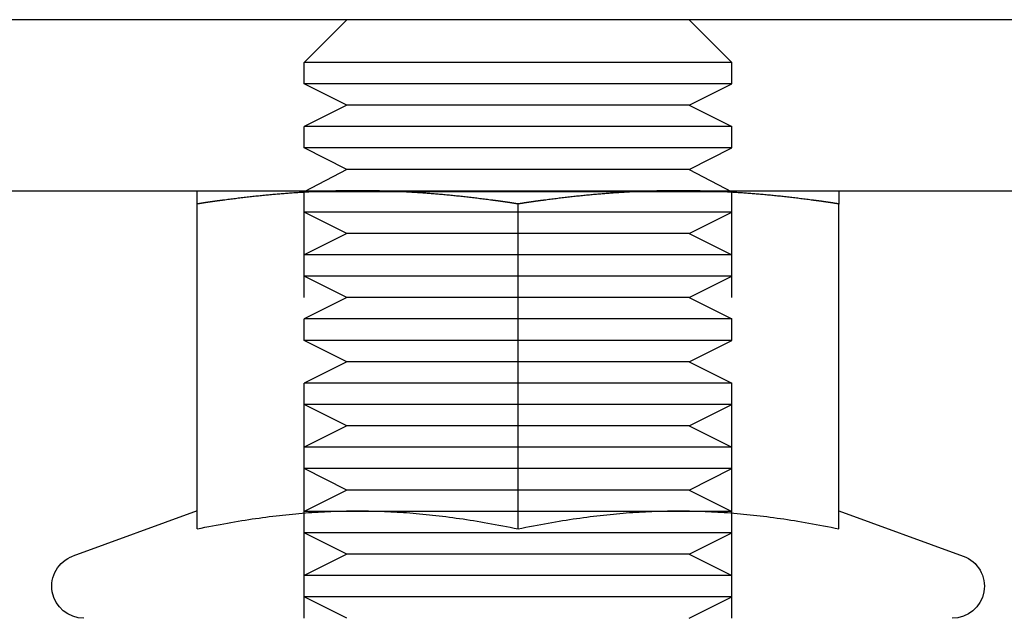
# Model space of a CAD drawing. Extents: x 0 to 735, y -435 to 256.
# Drawn here: x 541 to 564, y 14 to 28 of the extents above; entities that cross this region are included whole.
import ezdxf

# ---------------------------------------------------------------- set-up
doc = ezdxf.new("R2010")
doc.units = 0
doc.header["$LTSCALE"] = 20
doc.linetypes.add('VERDECKT', pattern=[0.375, 0.25, -0.125])
doc.layers.get('0').update_dxf_attribs({"linetype": 'CONTINUOUS'})
doc.layers.add('STEMPEL', color=3, linetype='CONTINUOUS')

# ---------------------------------------------------------------- blocks, each defined once
blk = doc.blocks.new('A$C88445DBB')
at = {"color": 3, "linetype": 'CONTINUOUS', "extrusion": (-2e-16, 1, -2e-16)}
for p, q in [((106.191, 28), (-106.191, 28)), ((-107.813, 24), (107.813, 24)), ((-55, 16.09), (-55, 23.689)), ((-47.5, 16.09), (-47.5, 23.689)), ((-40, 16.09), (-40, 23.689)), ((-55, 16.513), (-57.907, 15.455)), ((-40, 16.513), (-37.093, 15.455))]:
    blk.add_line(p, q, dxfattribs=at)
at = {"color": 1, "linetype": 'VERDECKT', "extrusion": (-2e-16, 1, -2e-16)}
for p, q in [((-51.5, 28), (-52.5, 27)), ((-43.5, 28), (-42.5, 27)), ((-47.5, 27), (-52.5, 27)), ((-52.5, 26.5), (-52.5, 27)), ((-42.5, 27), (-47.5, 27)), ((-42.5, 26.5), (-42.5, 27)), ((-47.5, 26.5), (-52.5, 26.5)), ((-51.5, 26), (-52.5, 26.5)), ((-42.5, 26.5), (-47.5, 26.5)), ((-43.5, 26), (-42.5, 26.5)), ((-51.5, 26), (-52.5, 25.5)), ((-47.5, 26), (-51.5, 26)), ((-43.5, 26), (-47.5, 26)), ((-43.5, 26), (-42.5, 25.5)), ((-47.5, 25.5), (-52.5, 25.5)), ((-52.5, 25), (-52.5, 25.5)), ((-42.5, 25.5), (-47.5, 25.5)), ((-42.5, 25), (-42.5, 25.5)), ((-47.5, 25), (-52.5, 25)), ((-51.5, 24.5), (-52.5, 25)), ((-42.5, 25), (-47.5, 25)), ((-43.5, 24.5), (-42.5, 25)), ((-51.5, 24.5), (-52.5, 23.976)), ((-47.5, 24.5), (-51.5, 24.5)), ((-43.5, 24.5), (-47.5, 24.5)), ((-43.5, 24.5), (-42.5, 23.976)), ((-52.5, 14), (-52.5, 24)), ((-47.5, 23.976), (-52.5, 23.976)), ((-52.5, 23.5), (-52.5, 23.976)), ((-42.5, 23.976), (-47.5, 23.976)), ((-42.5, 14), (-42.5, 24)), ((-42.5, 23.5), (-42.5, 23.976)), ((-47.5, 23.5), (-52.5, 23.5)), ((-51.5, 23), (-52.5, 23.5)), ((-42.5, 23.5), (-47.5, 23.5)), ((-43.5, 23), (-42.5, 23.5)), ((-51.5, 23), (-52.5, 22.5)), ((-47.5, 23), (-51.5, 23)), ((-43.5, 23), (-47.5, 23)), ((-43.5, 23), (-42.5, 22.5)), ((-47.5, 22.5), (-52.5, 22.5)), ((-52.5, 22), (-52.5, 22.5)), ((-42.5, 22.5), (-47.5, 22.5)), ((-42.5, 22), (-42.5, 22.5)), ((-47.5, 22), (-52.5, 22)), ((-51.5, 21.5), (-52.5, 22)), ((-42.5, 22), (-47.5, 22)), ((-43.5, 21.5), (-42.5, 22)), ((-51.5, 21.5), (-52.5, 21)), ((-47.5, 21.5), (-51.5, 21.5)), ((-43.5, 21.5), (-47.5, 21.5)), ((-43.5, 21.5), (-42.5, 21)), ((-47.5, 21), (-52.5, 21)), ((-52.5, 20.5), (-52.5, 21)), ((-42.5, 21), (-47.5, 21)), ((-42.5, 20.5), (-42.5, 21)), ((-47.5, 20.5), (-52.5, 20.5)), ((-51.5, 20), (-52.5, 20.5)), ((-42.5, 20.5), (-47.5, 20.5)), ((-43.5, 20), (-42.5, 20.5)), ((-51.5, 20), (-52.5, 19.5)), ((-47.5, 20), (-51.5, 20)), ((-43.5, 20), (-47.5, 20)), ((-43.5, 20), (-42.5, 19.5)), ((-47.5, 19.5), (-52.5, 19.5)), ((-52.5, 19), (-52.5, 19.5)), ((-42.5, 19.5), (-47.5, 19.5)), ((-42.5, 19), (-42.5, 19.5)), ((-47.5, 19), (-52.5, 19)), ((-51.5, 18.5), (-52.5, 19)), ((-42.5, 19), (-47.5, 19)), ((-43.5, 18.5), (-42.5, 19)), ((-51.5, 18.5), (-52.5, 18)), ((-47.5, 18.5), (-51.5, 18.5)), ((-43.5, 18.5), (-47.5, 18.5)), ((-43.5, 18.5), (-42.5, 18)), ((-47.5, 18), (-52.5, 18)), ((-52.5, 17.5), (-52.5, 18)), ((-42.5, 18), (-47.5, 18)), ((-42.5, 17.5), (-42.5, 18)), ((-47.5, 17.5), (-52.5, 17.5)), ((-51.5, 17), (-52.5, 17.5)), ((-42.5, 17.5), (-47.5, 17.5)), ((-43.5, 17), (-42.5, 17.5)), ((-51.5, 17), (-52.5, 16.5)), ((-47.5, 17), (-51.5, 17)), ((-43.5, 17), (-47.5, 17)), ((-43.5, 17), (-42.5, 16.5)), ((-47.5, 16.5), (-52.5, 16.5)), ((-52.5, 16), (-52.5, 16.5)), ((-42.5, 16.5), (-47.5, 16.5)), ((-42.5, 16), (-42.5, 16.5)), ((-47.5, 16), (-52.5, 16)), ((-51.5, 15.5), (-52.5, 16)), ((-42.5, 16), (-47.5, 16)), ((-43.5, 15.5), (-42.5, 16)), ((-51.5, 15.5), (-52.5, 15)), ((-47.5, 15.5), (-51.5, 15.5)), ((-43.5, 15.5), (-47.5, 15.5)), ((-43.5, 15.5), (-42.5, 15)), ((-47.5, 15), (-52.5, 15)), ((-52.5, 14.5), (-52.5, 15)), ((-42.5, 15), (-47.5, 15)), ((-42.5, 14.5), (-42.5, 15)), ((-47.5, 14.5), (-52.5, 14.5)), ((-51.5, 14), (-52.5, 14.5)), ((-42.5, 14.5), (-47.5, 14.5)), ((-43.5, 14), (-42.5, 14.5))]:
    blk.add_line(p, q, dxfattribs=at)
at = {"color": 3}
for points in [[(-55, 23.782, 0), (-55, 23.787, 0), (-55, 23.792, 0), (-55, 23.796, 0), (-55, 23.801, 0), (-55, 23.805, 0), (-55, 23.81, 0), (-55, 23.814, 0), (-55, 23.818, 0), (-55, 23.823, 0), (-55, 23.827, 0), (-55, 23.831, 0), (-55, 23.835, 0), (-55, 23.839, 0), (-55, 23.843, 0), (-55, 23.847, 0), (-55, 23.851, 0), (-55, 23.855, 0), (-55, 23.858, 0), (-55, 23.862, 0), (-55, 23.866, 0), (-55, 23.869, 0), (-55, 23.873, 0), (-55, 23.876, 0), (-55, 23.88, 0), (-55, 23.883, 0), (-55, 23.886, 0), (-55, 23.89, 0), (-55, 23.893, 0), (-55, 23.896, 0), (-55, 23.899, 0), (-55, 23.902, 0), (-55, 23.905, 0), (-55, 23.908, 0), (-55, 23.911, 0), (-55, 23.914, 0), (-55, 23.917, 0), (-55, 23.92, 0), (-55, 23.923, 0), (-55, 23.925, 0), (-55, 23.928, 0), (-55, 23.931, 0), (-55, 23.933, 0), (-55, 23.936, 0), (-55, 23.938, 0), (-55, 23.941, 0), (-55, 23.943, 0), (-55, 23.945, 0), (-55, 23.948, 0), (-55, 23.95, 0), (-55, 23.952, 0), (-55, 23.954, 0), (-55, 23.956, 0), (-55, 23.958, 0), (-55, 23.96, 0), (-55, 23.962, 0), (-55, 23.964, 0), (-55, 23.966, 0), (-55, 23.967, 0), (-55, 23.969, 0), (-55, 23.971, 0), (-55, 23.973, 0), (-55, 23.974, 0), (-55, 23.976, 0), (-55, 23.977, 0), (-55, 23.979, 0), (-55, 23.98, 0), (-55, 23.981, 0), (-55, 23.983, 0), (-55, 23.984, 0), (-55, 23.985, 0), (-55, 23.986, 0), (-55, 23.987, 0), (-55, 23.988, 0), (-55, 23.989, 0), (-55, 23.99, 0), (-55, 23.991, 0), (-55, 23.992, 0), (-55, 23.993, 0), (-55, 23.994, 0), (-55, 23.995, 0), (-55, 23.995, 0), (-55, 23.996, 0), (-55, 23.997, 0), (-55, 23.997, 0), (-55, 23.998, 0), (-55, 23.998, 0), (-55, 23.998, 0), (-55, 23.999, 0), (-55, 23.999, 0), (-55, 23.999, 0), (-55, 24, 0), (-55, 24, 0), (-55, 24, 0), (-55, 24, 0), (-55, 24, 0)], [(-51.25, 24, 0), (-51.282, 24, 0), (-51.314, 24, 0), (-51.345, 24, 0), (-51.377, 24, 0), (-51.409, 23.999, 0), (-51.441, 23.999, 0), (-51.472, 23.999, 0), (-51.504, 23.998, 0), (-51.536, 23.998, 0), (-51.567, 23.998, 0), (-51.599, 23.997, 0), (-51.631, 23.997, 0), (-51.663, 23.996, 0), (-51.694, 23.995, 0), (-51.726, 23.995, 0), (-51.758, 23.994, 0), (-51.789, 23.993, 0), (-51.821, 23.992, 0), (-51.852, 23.991, 0), (-51.884, 23.99, 0), (-51.916, 23.989, 0), (-51.948, 23.988, 0), (-51.979, 23.987, 0), (-52.011, 23.986, 0), (-52.043, 23.985, 0), (-52.074, 23.984, 0), (-52.106, 23.983, 0), (-52.138, 23.981, 0), (-52.17, 23.98, 0), (-52.202, 23.979, 0), (-52.233, 23.977, 0), (-52.265, 23.976, 0), (-52.297, 23.974, 0), (-52.329, 23.973, 0), (-52.361, 23.971, 0), (-52.392, 23.969, 0), (-52.424, 23.967, 0), (-52.456, 23.966, 0), (-52.488, 23.964, 0), (-52.52, 23.962, 0), (-52.552, 23.96, 0), (-52.584, 23.958, 0), (-52.616, 23.956, 0), (-52.648, 23.954, 0), (-52.681, 23.952, 0), (-52.713, 23.95, 0), (-52.745, 23.948, 0), (-52.777, 23.945, 0), (-52.809, 23.943, 0), (-52.842, 23.941, 0), (-52.874, 23.938, 0), (-52.907, 23.936, 0), (-52.939, 23.933, 0), (-52.971, 23.931, 0), (-53.004, 23.928, 0), (-53.036, 23.925, 0), (-53.069, 23.923, 0), (-53.102, 23.92, 0), (-53.134, 23.917, 0), (-53.167, 23.914, 0), (-53.2, 23.911, 0), (-53.233, 23.908, 0), (-53.266, 23.905, 0), (-53.299, 23.902, 0), (-53.332, 23.899, 0), (-53.365, 23.896, 0), (-53.398, 23.893, 0), (-53.431, 23.89, 0), (-53.464, 23.886, 0), (-53.497, 23.883, 0), (-53.531, 23.88, 0), (-53.564, 23.876, 0), (-53.598, 23.873, 0), (-53.631, 23.869, 0), (-53.665, 23.866, 0), (-53.699, 23.862, 0), (-53.732, 23.858, 0), (-53.766, 23.855, 0), (-53.8, 23.851, 0), (-53.834, 23.847, 0), (-53.868, 23.843, 0), (-53.902, 23.839, 0), (-53.936, 23.835, 0), (-53.971, 23.831, 0), (-54.005, 23.827, 0), (-54.039, 23.823, 0), (-54.074, 23.818, 0), (-54.108, 23.814, 0), (-54.143, 23.81, 0), (-54.178, 23.805, 0), (-54.213, 23.801, 0), (-54.248, 23.796, 0), (-54.283, 23.792, 0), (-54.318, 23.787, 0), (-54.353, 23.782, 0)], [(-48.147, 23.782, 0), (-48.182, 23.787, 0), (-48.217, 23.792, 0), (-48.252, 23.796, 0), (-48.287, 23.801, 0), (-48.322, 23.805, 0), (-48.357, 23.81, 0), (-48.392, 23.814, 0), (-48.426, 23.818, 0), (-48.461, 23.823, 0), (-48.495, 23.827, 0), (-48.529, 23.831, 0), (-48.564, 23.835, 0), (-48.598, 23.839, 0), (-48.632, 23.843, 0), (-48.666, 23.847, 0), (-48.7, 23.851, 0), (-48.734, 23.855, 0), (-48.768, 23.858, 0), (-48.801, 23.862, 0), (-48.835, 23.866, 0), (-48.869, 23.869, 0), (-48.902, 23.873, 0), (-48.936, 23.876, 0), (-48.969, 23.88, 0), (-49.003, 23.883, 0), (-49.036, 23.886, 0), (-49.069, 23.89, 0), (-49.102, 23.893, 0), (-49.135, 23.896, 0), (-49.168, 23.899, 0), (-49.201, 23.902, 0), (-49.234, 23.905, 0), (-49.267, 23.908, 0), (-49.3, 23.911, 0), (-49.333, 23.914, 0), (-49.366, 23.917, 0), (-49.398, 23.92, 0), (-49.431, 23.923, 0), (-49.464, 23.925, 0), (-49.496, 23.928, 0), (-49.529, 23.931, 0), (-49.561, 23.933, 0), (-49.593, 23.936, 0), (-49.626, 23.938, 0), (-49.658, 23.941, 0), (-49.691, 23.943, 0), (-49.723, 23.945, 0), (-49.755, 23.948, 0), (-49.787, 23.95, 0), (-49.819, 23.952, 0), (-49.852, 23.954, 0), (-49.884, 23.956, 0), (-49.916, 23.958, 0), (-49.948, 23.96, 0), (-49.98, 23.962, 0), (-50.012, 23.964, 0), (-50.044, 23.966, 0), (-50.076, 23.967, 0), (-50.108, 23.969, 0), (-50.139, 23.971, 0), (-50.171, 23.973, 0), (-50.203, 23.974, 0), (-50.235, 23.976, 0), (-50.267, 23.977, 0), (-50.298, 23.979, 0), (-50.33, 23.98, 0), (-50.362, 23.981, 0), (-50.394, 23.983, 0), (-50.426, 23.984, 0), (-50.457, 23.985, 0), (-50.489, 23.986, 0), (-50.521, 23.987, 0), (-50.552, 23.988, 0), (-50.584, 23.989, 0), (-50.616, 23.99, 0), (-50.648, 23.991, 0), (-50.679, 23.992, 0), (-50.711, 23.993, 0), (-50.742, 23.994, 0), (-50.774, 23.995, 0), (-50.806, 23.995, 0), (-50.837, 23.996, 0), (-50.869, 23.997, 0), (-50.901, 23.997, 0), (-50.933, 23.998, 0), (-50.964, 23.998, 0), (-50.996, 23.998, 0), (-51.028, 23.999, 0), (-51.059, 23.999, 0), (-51.091, 23.999, 0), (-51.123, 24, 0), (-51.155, 24, 0), (-51.186, 24, 0), (-51.218, 24, 0), (-51.25, 24, 0)], [(-43.75, 24, 0), (-43.782, 24, 0), (-43.814, 24, 0), (-43.845, 24, 0), (-43.877, 24, 0), (-43.909, 23.999, 0), (-43.941, 23.999, 0), (-43.972, 23.999, 0), (-44.004, 23.998, 0), (-44.036, 23.998, 0), (-44.067, 23.998, 0), (-44.099, 23.997, 0), (-44.131, 23.997, 0), (-44.163, 23.996, 0), (-44.194, 23.995, 0), (-44.226, 23.995, 0), (-44.258, 23.994, 0), (-44.289, 23.993, 0), (-44.321, 23.992, 0), (-44.352, 23.991, 0), (-44.384, 23.99, 0), (-44.416, 23.989, 0), (-44.448, 23.988, 0), (-44.479, 23.987, 0), (-44.511, 23.986, 0), (-44.543, 23.985, 0), (-44.574, 23.984, 0), (-44.606, 23.983, 0), (-44.638, 23.981, 0), (-44.67, 23.98, 0), (-44.702, 23.979, 0), (-44.733, 23.977, 0), (-44.765, 23.976, 0), (-44.797, 23.974, 0), (-44.829, 23.973, 0), (-44.861, 23.971, 0), (-44.892, 23.969, 0), (-44.924, 23.967, 0), (-44.956, 23.966, 0), (-44.988, 23.964, 0), (-45.02, 23.962, 0), (-45.052, 23.96, 0), (-45.084, 23.958, 0), (-45.116, 23.956, 0), (-45.148, 23.954, 0), (-45.181, 23.952, 0), (-45.213, 23.95, 0), (-45.245, 23.948, 0), (-45.277, 23.945, 0), (-45.309, 23.943, 0), (-45.342, 23.941, 0), (-45.374, 23.938, 0), (-45.407, 23.936, 0), (-45.439, 23.933, 0), (-45.471, 23.931, 0), (-45.504, 23.928, 0), (-45.536, 23.925, 0), (-45.569, 23.923, 0), (-45.602, 23.92, 0), (-45.634, 23.917, 0), (-45.667, 23.914, 0), (-45.7, 23.911, 0), (-45.733, 23.908, 0), (-45.766, 23.905, 0), (-45.799, 23.902, 0), (-45.832, 23.899, 0), (-45.865, 23.896, 0), (-45.898, 23.893, 0), (-45.931, 23.89, 0), (-45.964, 23.886, 0), (-45.997, 23.883, 0), (-46.031, 23.88, 0), (-46.064, 23.876, 0), (-46.098, 23.873, 0), (-46.131, 23.869, 0), (-46.165, 23.866, 0), (-46.199, 23.862, 0), (-46.232, 23.858, 0), (-46.266, 23.855, 0), (-46.3, 23.851, 0), (-46.334, 23.847, 0), (-46.368, 23.843, 0), (-46.402, 23.839, 0), (-46.436, 23.835, 0), (-46.471, 23.831, 0), (-46.505, 23.827, 0), (-46.539, 23.823, 0), (-46.574, 23.818, 0), (-46.608, 23.814, 0), (-46.643, 23.81, 0), (-46.678, 23.805, 0), (-46.713, 23.801, 0), (-46.748, 23.796, 0), (-46.783, 23.792, 0), (-46.818, 23.787, 0), (-46.853, 23.782, 0)], [(-40.647, 23.782, 0), (-40.682, 23.787, 0), (-40.717, 23.792, 0), (-40.752, 23.796, 0), (-40.787, 23.801, 0), (-40.822, 23.805, 0), (-40.857, 23.81, 0), (-40.892, 23.814, 0), (-40.926, 23.818, 0), (-40.961, 23.823, 0), (-40.995, 23.827, 0), (-41.029, 23.831, 0), (-41.064, 23.835, 0), (-41.098, 23.839, 0), (-41.132, 23.843, 0), (-41.166, 23.847, 0), (-41.2, 23.851, 0), (-41.234, 23.855, 0), (-41.268, 23.858, 0), (-41.301, 23.862, 0), (-41.335, 23.866, 0), (-41.369, 23.869, 0), (-41.402, 23.873, 0), (-41.436, 23.876, 0), (-41.469, 23.88, 0), (-41.503, 23.883, 0), (-41.536, 23.886, 0), (-41.569, 23.89, 0), (-41.602, 23.893, 0), (-41.635, 23.896, 0), (-41.668, 23.899, 0), (-41.701, 23.902, 0), (-41.734, 23.905, 0), (-41.767, 23.908, 0), (-41.8, 23.911, 0), (-41.833, 23.914, 0), (-41.866, 23.917, 0), (-41.898, 23.92, 0), (-41.931, 23.923, 0), (-41.964, 23.925, 0), (-41.996, 23.928, 0), (-42.029, 23.931, 0), (-42.061, 23.933, 0), (-42.093, 23.936, 0), (-42.126, 23.938, 0), (-42.158, 23.941, 0), (-42.191, 23.943, 0), (-42.223, 23.945, 0), (-42.255, 23.948, 0), (-42.287, 23.95, 0), (-42.319, 23.952, 0), (-42.352, 23.954, 0), (-42.384, 23.956, 0), (-42.416, 23.958, 0), (-42.448, 23.96, 0), (-42.48, 23.962, 0), (-42.512, 23.964, 0), (-42.544, 23.966, 0), (-42.576, 23.967, 0), (-42.608, 23.969, 0), (-42.639, 23.971, 0), (-42.671, 23.973, 0), (-42.703, 23.974, 0), (-42.735, 23.976, 0), (-42.767, 23.977, 0), (-42.798, 23.979, 0), (-42.83, 23.98, 0), (-42.862, 23.981, 0), (-42.894, 23.983, 0), (-42.926, 23.984, 0), (-42.957, 23.985, 0), (-42.989, 23.986, 0), (-43.021, 23.987, 0), (-43.052, 23.988, 0), (-43.084, 23.989, 0), (-43.116, 23.99, 0), (-43.148, 23.991, 0), (-43.179, 23.992, 0), (-43.211, 23.993, 0), (-43.242, 23.994, 0), (-43.274, 23.995, 0), (-43.306, 23.995, 0), (-43.337, 23.996, 0), (-43.369, 23.997, 0), (-43.401, 23.997, 0), (-43.433, 23.998, 0), (-43.464, 23.998, 0), (-43.496, 23.998, 0), (-43.528, 23.999, 0), (-43.559, 23.999, 0), (-43.591, 23.999, 0), (-43.623, 24, 0), (-43.655, 24, 0), (-43.686, 24, 0), (-43.718, 24, 0), (-43.75, 24, 0)], [(-40, 24, 0), (-40, 24, 0), (-40, 24, 0), (-40, 24, 0), (-40, 24, 0), (-40, 23.999, 0), (-40, 23.999, 0), (-40, 23.999, 0), (-40, 23.998, 0), (-40, 23.998, 0), (-40, 23.998, 0), (-40, 23.997, 0), (-40, 23.997, 0), (-40, 23.996, 0), (-40, 23.995, 0), (-40, 23.995, 0), (-40, 23.994, 0), (-40, 23.993, 0), (-40, 23.992, 0), (-40, 23.991, 0), (-40, 23.99, 0), (-40, 23.989, 0), (-40, 23.988, 0), (-40, 23.987, 0), (-40, 23.986, 0), (-40, 23.985, 0), (-40, 23.984, 0), (-40, 23.983, 0), (-40, 23.981, 0), (-40, 23.98, 0), (-40, 23.979, 0), (-40, 23.977, 0), (-40, 23.976, 0), (-40, 23.974, 0), (-40, 23.973, 0), (-40, 23.971, 0), (-40, 23.969, 0), (-40, 23.967, 0), (-40, 23.966, 0), (-40, 23.964, 0), (-40, 23.962, 0), (-40, 23.96, 0), (-40, 23.958, 0), (-40, 23.956, 0), (-40, 23.954, 0), (-40, 23.952, 0), (-40, 23.95, 0), (-40, 23.948, 0), (-40, 23.945, 0), (-40, 23.943, 0), (-40, 23.941, 0), (-40, 23.938, 0), (-40, 23.936, 0), (-40, 23.933, 0), (-40, 23.931, 0), (-40, 23.928, 0), (-40, 23.925, 0), (-40, 23.923, 0), (-40, 23.92, 0), (-40, 23.917, 0), (-40, 23.914, 0), (-40, 23.911, 0), (-40, 23.908, 0), (-40, 23.905, 0), (-40, 23.902, 0), (-40, 23.899, 0), (-40, 23.896, 0), (-40, 23.893, 0), (-40, 23.89, 0), (-40, 23.886, 0), (-40, 23.883, 0), (-40, 23.88, 0), (-40, 23.876, 0), (-40, 23.873, 0), (-40, 23.869, 0), (-40, 23.866, 0), (-40, 23.862, 0), (-40, 23.858, 0), (-40, 23.855, 0), (-40, 23.851, 0), (-40, 23.847, 0), (-40, 23.843, 0), (-40, 23.839, 0), (-40, 23.835, 0), (-40, 23.831, 0), (-40, 23.827, 0), (-40, 23.823, 0), (-40, 23.818, 0), (-40, 23.814, 0), (-40, 23.81, 0), (-40, 23.805, 0), (-40, 23.801, 0), (-40, 23.796, 0), (-40, 23.792, 0), (-40, 23.787, 0), (-40, 23.782, 0)], [(-55, 23.689, 0), (-55, 23.69, 0), (-55, 23.69, 0), (-55, 23.691, 0), (-55, 23.691, 0), (-55, 23.692, 0), (-55, 23.692, 0), (-55, 23.693, 0), (-55, 23.694, 0), (-55, 23.694, 0), (-55, 23.695, 0), (-55, 23.695, 0), (-55, 23.696, 0), (-55, 23.697, 0), (-55, 23.697, 0), (-55, 23.698, 0), (-55, 23.698, 0), (-55, 23.699, 0), (-55, 23.699, 0), (-55, 23.7, 0), (-55, 23.7, 0), (-55, 23.701, 0), (-55, 23.701, 0), (-55, 23.702, 0), (-55, 23.703, 0), (-55, 23.703, 0), (-55, 23.704, 0), (-55, 23.704, 0), (-55, 23.705, 0), (-55, 23.705, 0), (-55, 23.706, 0), (-55, 23.706, 0), (-55, 23.707, 0), (-55, 23.707, 0), (-55, 23.708, 0), (-55, 23.709, 0), (-55, 23.709, 0), (-55, 23.71, 0), (-55, 23.71, 0), (-55, 23.711, 0), (-55, 23.711, 0), (-55, 23.712, 0), (-55, 23.712, 0), (-55, 23.713, 0), (-55, 23.713, 0), (-55, 23.714, 0), (-55, 23.714, 0), (-55, 23.715, 0), (-55, 23.715, 0), (-55, 23.716, 0), (-55, 23.716, 0), (-55, 23.717, 0), (-55, 23.718, 0), (-55, 23.718, 0), (-55, 23.719, 0), (-55, 23.719, 0), (-55, 23.72, 0), (-55, 23.72, 0), (-55, 23.721, 0), (-55, 23.721, 0), (-55, 23.722, 0), (-55, 23.722, 0), (-55, 23.723, 0), (-55, 23.723, 0), (-55, 23.724, 0), (-55, 23.724, 0), (-55, 23.725, 0), (-55, 23.725, 0), (-55, 23.726, 0), (-55, 23.726, 0), (-55, 23.727, 0), (-55, 23.727, 0), (-55, 23.728, 0), (-55, 23.728, 0), (-55, 23.729, 0), (-55, 23.729, 0), (-55, 23.73, 0), (-55, 23.73, 0), (-55, 23.731, 0), (-55, 23.731, 0), (-55, 23.732, 0), (-55, 23.732, 0), (-55, 23.733, 0), (-55, 23.733, 0), (-55, 23.734, 0), (-55, 23.734, 0), (-55, 23.735, 0), (-55, 23.735, 0), (-55, 23.736, 0), (-55, 23.736, 0), (-55, 23.737, 0), (-55, 23.737, 0), (-55, 23.738, 0), (-55, 23.738, 0), (-55, 23.739, 0), (-55, 23.739, 0), (-55, 23.74, 0), (-55, 23.74, 0), (-55, 23.741, 0), (-55, 23.741, 0), (-55, 23.742, 0), (-55, 23.742, 0), (-55, 23.743, 0), (-55, 23.743, 0), (-55, 23.744, 0), (-55, 23.744, 0), (-55, 23.745, 0), (-55, 23.745, 0), (-55, 23.746, 0), (-55, 23.746, 0), (-55, 23.747, 0), (-55, 23.747, 0), (-55, 23.747, 0), (-55, 23.748, 0), (-55, 23.748, 0), (-55, 23.749, 0), (-55, 23.749, 0), (-55, 23.75, 0), (-55, 23.75, 0), (-55, 23.751, 0), (-55, 23.751, 0), (-55, 23.752, 0), (-55, 23.752, 0), (-55, 23.753, 0), (-55, 23.753, 0), (-55, 23.754, 0), (-55, 23.754, 0), (-55, 23.755, 0), (-55, 23.755, 0), (-55, 23.756, 0), (-55, 23.756, 0), (-55, 23.756, 0), (-55, 23.757, 0), (-55, 23.757, 0), (-55, 23.758, 0), (-55, 23.758, 0), (-55, 23.759, 0), (-55, 23.759, 0), (-55, 23.76, 0), (-55, 23.76, 0), (-55, 23.761, 0), (-55, 23.761, 0), (-55, 23.761, 0), (-55, 23.762, 0), (-55, 23.762, 0), (-55, 23.763, 0), (-55, 23.763, 0), (-55, 23.764, 0), (-55, 23.764, 0), (-55, 23.765, 0), (-55, 23.765, 0), (-55, 23.765, 0), (-55, 23.766, 0), (-55, 23.766, 0), (-55, 23.767, 0), (-55, 23.767, 0), (-55, 23.768, 0), (-55, 23.768, 0), (-55, 23.768, 0), (-55, 23.769, 0), (-55, 23.769, 0), (-55, 23.77, 0), (-55, 23.77, 0), (-55, 23.771, 0), (-55, 23.771, 0), (-55, 23.771, 0), (-55, 23.772, 0), (-55, 23.772, 0), (-55, 23.773, 0), (-55, 23.773, 0), (-55, 23.774, 0), (-55, 23.774, 0), (-55, 23.774, 0), (-55, 23.775, 0), (-55, 23.775, 0), (-55, 23.776, 0), (-55, 23.776, 0), (-55, 23.777, 0), (-55, 23.777, 0), (-55, 23.777, 0), (-55, 23.778, 0), (-55, 23.778, 0), (-55, 23.779, 0), (-55, 23.779, 0), (-55, 23.78, 0), (-55, 23.78, 0), (-55, 23.78, 0), (-55, 23.781, 0), (-55, 23.781, 0), (-55, 23.782, 0), (-55, 23.782, 0), (-55, 23.782, 0)], [(-54.353, 23.782, 0), (-54.356, 23.782, 0), (-54.36, 23.782, 0), (-54.363, 23.781, 0), (-54.367, 23.781, 0), (-54.37, 23.78, 0), (-54.373, 23.78, 0), (-54.377, 23.78, 0), (-54.38, 23.779, 0), (-54.383, 23.779, 0), (-54.387, 23.778, 0), (-54.39, 23.778, 0), (-54.394, 23.777, 0), (-54.397, 23.777, 0), (-54.401, 23.777, 0), (-54.404, 23.776, 0), (-54.407, 23.776, 0), (-54.411, 23.775, 0), (-54.414, 23.775, 0), (-54.417, 23.774, 0), (-54.421, 23.774, 0), (-54.424, 23.774, 0), (-54.428, 23.773, 0), (-54.431, 23.773, 0), (-54.434, 23.772, 0), (-54.438, 23.772, 0), (-54.441, 23.771, 0), (-54.445, 23.771, 0), (-54.448, 23.771, 0), (-54.452, 23.77, 0), (-54.455, 23.77, 0), (-54.458, 23.769, 0), (-54.462, 23.769, 0), (-54.465, 23.768, 0), (-54.468, 23.768, 0), (-54.472, 23.768, 0), (-54.475, 23.767, 0), (-54.479, 23.767, 0), (-54.482, 23.766, 0), (-54.486, 23.766, 0), (-54.489, 23.765, 0), (-54.492, 23.765, 0), (-54.496, 23.765, 0), (-54.499, 23.764, 0), (-54.502, 23.764, 0), (-54.506, 23.763, 0), (-54.509, 23.763, 0), (-54.513, 23.762, 0), (-54.516, 23.762, 0), (-54.519, 23.761, 0), (-54.523, 23.761, 0), (-54.526, 23.761, 0), (-54.53, 23.76, 0), (-54.533, 23.76, 0), (-54.536, 23.759, 0), (-54.54, 23.759, 0), (-54.543, 23.758, 0), (-54.547, 23.758, 0), (-54.55, 23.757, 0), (-54.553, 23.757, 0), (-54.557, 23.756, 0), (-54.56, 23.756, 0), (-54.564, 23.756, 0), (-54.567, 23.755, 0), (-54.57, 23.755, 0), (-54.574, 23.754, 0), (-54.577, 23.754, 0), (-54.581, 23.753, 0), (-54.584, 23.753, 0), (-54.587, 23.752, 0), (-54.591, 23.752, 0), (-54.594, 23.751, 0), (-54.597, 23.751, 0), (-54.601, 23.75, 0), (-54.604, 23.75, 0), (-54.608, 23.749, 0), (-54.611, 23.749, 0), (-54.614, 23.748, 0), (-54.618, 23.748, 0), (-54.621, 23.747, 0), (-54.625, 23.747, 0), (-54.628, 23.747, 0), (-54.631, 23.746, 0), (-54.635, 23.746, 0), (-54.638, 23.745, 0), (-54.642, 23.745, 0), (-54.645, 23.744, 0), (-54.648, 23.744, 0), (-54.652, 23.743, 0), (-54.655, 23.743, 0), (-54.658, 23.742, 0), (-54.662, 23.742, 0), (-54.665, 23.741, 0), (-54.669, 23.741, 0), (-54.672, 23.74, 0), (-54.675, 23.74, 0), (-54.679, 23.739, 0), (-54.682, 23.739, 0), (-54.686, 23.738, 0), (-54.689, 23.738, 0), (-54.692, 23.737, 0), (-54.696, 23.737, 0), (-54.699, 23.736, 0), (-54.703, 23.736, 0), (-54.706, 23.735, 0), (-54.709, 23.735, 0), (-54.713, 23.734, 0), (-54.716, 23.734, 0), (-54.719, 23.733, 0), (-54.723, 23.733, 0), (-54.726, 23.732, 0), (-54.73, 23.732, 0), (-54.733, 23.731, 0), (-54.736, 23.731, 0), (-54.74, 23.73, 0), (-54.743, 23.73, 0), (-54.747, 23.729, 0), (-54.75, 23.729, 0), (-54.753, 23.728, 0), (-54.757, 23.728, 0), (-54.76, 23.727, 0), (-54.764, 23.727, 0), (-54.767, 23.726, 0), (-54.77, 23.726, 0), (-54.774, 23.725, 0), (-54.777, 23.725, 0), (-54.781, 23.724, 0), (-54.784, 23.724, 0), (-54.787, 23.723, 0), (-54.791, 23.723, 0), (-54.794, 23.722, 0), (-54.797, 23.722, 0), (-54.801, 23.721, 0), (-54.804, 23.721, 0), (-54.807, 23.72, 0), (-54.811, 23.72, 0), (-54.814, 23.719, 0), (-54.818, 23.719, 0), (-54.821, 23.718, 0), (-54.824, 23.718, 0), (-54.828, 23.717, 0), (-54.831, 23.716, 0), (-54.835, 23.716, 0), (-54.838, 23.715, 0), (-54.841, 23.715, 0), (-54.845, 23.714, 0), (-54.848, 23.714, 0), (-54.852, 23.713, 0), (-54.855, 23.713, 0), (-54.858, 23.712, 0), (-54.862, 23.712, 0), (-54.865, 23.711, 0), (-54.868, 23.711, 0), (-54.872, 23.71, 0), (-54.875, 23.71, 0), (-54.879, 23.709, 0), (-54.882, 23.709, 0), (-54.885, 23.708, 0), (-54.889, 23.707, 0), (-54.892, 23.707, 0), (-54.895, 23.706, 0), (-54.899, 23.706, 0), (-54.902, 23.705, 0), (-54.906, 23.705, 0), (-54.909, 23.704, 0), (-54.912, 23.704, 0), (-54.916, 23.703, 0), (-54.919, 23.703, 0), (-54.922, 23.702, 0), (-54.926, 23.701, 0), (-54.929, 23.701, 0), (-54.932, 23.7, 0), (-54.936, 23.7, 0), (-54.939, 23.699, 0), (-54.943, 23.699, 0), (-54.946, 23.698, 0), (-54.949, 23.698, 0), (-54.953, 23.697, 0), (-54.956, 23.697, 0), (-54.959, 23.696, 0), (-54.963, 23.695, 0), (-54.966, 23.695, 0), (-54.97, 23.694, 0), (-54.973, 23.694, 0), (-54.976, 23.693, 0), (-54.98, 23.692, 0), (-54.983, 23.692, 0), (-54.986, 23.691, 0), (-54.99, 23.691, 0), (-54.993, 23.69, 0), (-54.997, 23.69, 0), (-55, 23.689, 0)], [(-47.5, 23.689, 0), (-47.503, 23.69, 0), (-47.507, 23.69, 0), (-47.51, 23.691, 0), (-47.514, 23.691, 0), (-47.517, 23.692, 0), (-47.52, 23.692, 0), (-47.524, 23.693, 0), (-47.527, 23.694, 0), (-47.53, 23.694, 0), (-47.534, 23.695, 0), (-47.537, 23.695, 0), (-47.541, 23.696, 0), (-47.544, 23.697, 0), (-47.547, 23.697, 0), (-47.551, 23.698, 0), (-47.554, 23.698, 0), (-47.557, 23.699, 0), (-47.561, 23.699, 0), (-47.564, 23.7, 0), (-47.568, 23.7, 0), (-47.571, 23.701, 0), (-47.574, 23.701, 0), (-47.578, 23.702, 0), (-47.581, 23.703, 0), (-47.584, 23.703, 0), (-47.588, 23.704, 0), (-47.591, 23.704, 0), (-47.594, 23.705, 0), (-47.598, 23.705, 0), (-47.601, 23.706, 0), (-47.605, 23.706, 0), (-47.608, 23.707, 0), (-47.611, 23.707, 0), (-47.615, 23.708, 0), (-47.618, 23.709, 0), (-47.621, 23.709, 0), (-47.625, 23.71, 0), (-47.628, 23.71, 0), (-47.632, 23.711, 0), (-47.635, 23.711, 0), (-47.638, 23.712, 0), (-47.642, 23.712, 0), (-47.645, 23.713, 0), (-47.648, 23.713, 0), (-47.652, 23.714, 0), (-47.655, 23.714, 0), (-47.659, 23.715, 0), (-47.662, 23.715, 0), (-47.665, 23.716, 0), (-47.669, 23.716, 0), (-47.672, 23.717, 0), (-47.676, 23.718, 0), (-47.679, 23.718, 0), (-47.682, 23.719, 0), (-47.686, 23.719, 0), (-47.689, 23.72, 0), (-47.693, 23.72, 0), (-47.696, 23.721, 0), (-47.699, 23.721, 0), (-47.703, 23.722, 0), (-47.706, 23.722, 0), (-47.709, 23.723, 0), (-47.713, 23.723, 0), (-47.716, 23.724, 0), (-47.719, 23.724, 0), (-47.723, 23.725, 0), (-47.726, 23.725, 0), (-47.73, 23.726, 0), (-47.733, 23.726, 0), (-47.736, 23.727, 0), (-47.74, 23.727, 0), (-47.743, 23.728, 0), (-47.747, 23.728, 0), (-47.75, 23.729, 0), (-47.753, 23.729, 0), (-47.757, 23.73, 0), (-47.76, 23.73, 0), (-47.764, 23.731, 0), (-47.767, 23.731, 0), (-47.77, 23.732, 0), (-47.774, 23.732, 0), (-47.777, 23.733, 0), (-47.781, 23.733, 0), (-47.784, 23.734, 0), (-47.787, 23.734, 0), (-47.791, 23.735, 0), (-47.794, 23.735, 0), (-47.797, 23.736, 0), (-47.801, 23.736, 0), (-47.804, 23.737, 0), (-47.808, 23.737, 0), (-47.811, 23.738, 0), (-47.814, 23.738, 0), (-47.818, 23.739, 0), (-47.821, 23.739, 0), (-47.825, 23.74, 0), (-47.828, 23.74, 0), (-47.831, 23.741, 0), (-47.835, 23.741, 0), (-47.838, 23.742, 0), (-47.842, 23.742, 0), (-47.845, 23.743, 0), (-47.848, 23.743, 0), (-47.852, 23.744, 0), (-47.855, 23.744, 0), (-47.858, 23.745, 0), (-47.862, 23.745, 0), (-47.865, 23.746, 0), (-47.869, 23.746, 0), (-47.872, 23.747, 0), (-47.875, 23.747, 0), (-47.879, 23.747, 0), (-47.882, 23.748, 0), (-47.886, 23.748, 0), (-47.889, 23.749, 0), (-47.892, 23.749, 0), (-47.896, 23.75, 0), (-47.899, 23.75, 0), (-47.903, 23.751, 0), (-47.906, 23.751, 0), (-47.909, 23.752, 0), (-47.913, 23.752, 0), (-47.916, 23.753, 0), (-47.919, 23.753, 0), (-47.923, 23.754, 0), (-47.926, 23.754, 0), (-47.93, 23.755, 0), (-47.933, 23.755, 0), (-47.936, 23.756, 0), (-47.94, 23.756, 0), (-47.943, 23.756, 0), (-47.947, 23.757, 0), (-47.95, 23.757, 0), (-47.953, 23.758, 0), (-47.957, 23.758, 0), (-47.96, 23.759, 0), (-47.964, 23.759, 0), (-47.967, 23.76, 0), (-47.97, 23.76, 0), (-47.974, 23.761, 0), (-47.977, 23.761, 0), (-47.981, 23.761, 0), (-47.984, 23.762, 0), (-47.987, 23.762, 0), (-47.991, 23.763, 0), (-47.994, 23.763, 0), (-47.998, 23.764, 0), (-48.001, 23.764, 0), (-48.004, 23.765, 0), (-48.008, 23.765, 0), (-48.011, 23.765, 0), (-48.014, 23.766, 0), (-48.018, 23.766, 0), (-48.021, 23.767, 0), (-48.025, 23.767, 0), (-48.028, 23.768, 0), (-48.032, 23.768, 0), (-48.035, 23.768, 0), (-48.038, 23.769, 0), (-48.042, 23.769, 0), (-48.045, 23.77, 0), (-48.048, 23.77, 0), (-48.052, 23.771, 0), (-48.055, 23.771, 0), (-48.059, 23.771, 0), (-48.062, 23.772, 0), (-48.066, 23.772, 0), (-48.069, 23.773, 0), (-48.072, 23.773, 0), (-48.076, 23.774, 0), (-48.079, 23.774, 0), (-48.083, 23.774, 0), (-48.086, 23.775, 0), (-48.089, 23.775, 0), (-48.093, 23.776, 0), (-48.096, 23.776, 0), (-48.099, 23.777, 0), (-48.103, 23.777, 0), (-48.106, 23.777, 0), (-48.11, 23.778, 0), (-48.113, 23.778, 0), (-48.117, 23.779, 0), (-48.12, 23.779, 0), (-48.123, 23.78, 0), (-48.127, 23.78, 0), (-48.13, 23.78, 0), (-48.133, 23.781, 0), (-48.137, 23.781, 0), (-48.14, 23.782, 0), (-48.144, 23.782, 0), (-48.147, 23.782, 0)], [(-46.853, 23.782, 0), (-46.856, 23.782, 0), (-46.86, 23.782, 0), (-46.863, 23.781, 0), (-46.867, 23.781, 0), (-46.87, 23.78, 0), (-46.873, 23.78, 0), (-46.877, 23.78, 0), (-46.88, 23.779, 0), (-46.883, 23.779, 0), (-46.887, 23.778, 0), (-46.89, 23.778, 0), (-46.894, 23.777, 0), (-46.897, 23.777, 0), (-46.901, 23.777, 0), (-46.904, 23.776, 0), (-46.907, 23.776, 0), (-46.911, 23.775, 0), (-46.914, 23.775, 0), (-46.917, 23.774, 0), (-46.921, 23.774, 0), (-46.924, 23.774, 0), (-46.928, 23.773, 0), (-46.931, 23.773, 0), (-46.934, 23.772, 0), (-46.938, 23.772, 0), (-46.941, 23.771, 0), (-46.945, 23.771, 0), (-46.948, 23.771, 0), (-46.952, 23.77, 0), (-46.955, 23.77, 0), (-46.958, 23.769, 0), (-46.962, 23.769, 0), (-46.965, 23.768, 0), (-46.968, 23.768, 0), (-46.972, 23.768, 0), (-46.975, 23.767, 0), (-46.979, 23.767, 0), (-46.982, 23.766, 0), (-46.986, 23.766, 0), (-46.989, 23.765, 0), (-46.992, 23.765, 0), (-46.996, 23.765, 0), (-46.999, 23.764, 0), (-47.002, 23.764, 0), (-47.006, 23.763, 0), (-47.009, 23.763, 0), (-47.013, 23.762, 0), (-47.016, 23.762, 0), (-47.019, 23.761, 0), (-47.023, 23.761, 0), (-47.026, 23.761, 0), (-47.03, 23.76, 0), (-47.033, 23.76, 0), (-47.036, 23.759, 0), (-47.04, 23.759, 0), (-47.043, 23.758, 0), (-47.047, 23.758, 0), (-47.05, 23.757, 0), (-47.053, 23.757, 0), (-47.057, 23.756, 0), (-47.06, 23.756, 0), (-47.064, 23.756, 0), (-47.067, 23.755, 0), (-47.07, 23.755, 0), (-47.074, 23.754, 0), (-47.077, 23.754, 0), (-47.081, 23.753, 0), (-47.084, 23.753, 0), (-47.087, 23.752, 0), (-47.091, 23.752, 0), (-47.094, 23.751, 0), (-47.097, 23.751, 0), (-47.101, 23.75, 0), (-47.104, 23.75, 0), (-47.108, 23.749, 0), (-47.111, 23.749, 0), (-47.114, 23.748, 0), (-47.118, 23.748, 0), (-47.121, 23.747, 0), (-47.125, 23.747, 0), (-47.128, 23.747, 0), (-47.131, 23.746, 0), (-47.135, 23.746, 0), (-47.138, 23.745, 0), (-47.142, 23.745, 0), (-47.145, 23.744, 0), (-47.148, 23.744, 0), (-47.152, 23.743, 0), (-47.155, 23.743, 0), (-47.158, 23.742, 0), (-47.162, 23.742, 0), (-47.165, 23.741, 0), (-47.169, 23.741, 0), (-47.172, 23.74, 0), (-47.175, 23.74, 0), (-47.179, 23.739, 0), (-47.182, 23.739, 0), (-47.186, 23.738, 0), (-47.189, 23.738, 0), (-47.192, 23.737, 0), (-47.196, 23.737, 0), (-47.199, 23.736, 0), (-47.203, 23.736, 0), (-47.206, 23.735, 0), (-47.209, 23.735, 0), (-47.213, 23.734, 0), (-47.216, 23.734, 0), (-47.219, 23.733, 0), (-47.223, 23.733, 0), (-47.226, 23.732, 0), (-47.23, 23.732, 0), (-47.233, 23.731, 0), (-47.236, 23.731, 0), (-47.24, 23.73, 0), (-47.243, 23.73, 0), (-47.247, 23.729, 0), (-47.25, 23.729, 0), (-47.253, 23.728, 0), (-47.257, 23.728, 0), (-47.26, 23.727, 0), (-47.264, 23.727, 0), (-47.267, 23.726, 0), (-47.27, 23.726, 0), (-47.274, 23.725, 0), (-47.277, 23.725, 0), (-47.281, 23.724, 0), (-47.284, 23.724, 0), (-47.287, 23.723, 0), (-47.291, 23.723, 0), (-47.294, 23.722, 0), (-47.297, 23.722, 0), (-47.301, 23.721, 0), (-47.304, 23.721, 0), (-47.307, 23.72, 0), (-47.311, 23.72, 0), (-47.314, 23.719, 0), (-47.318, 23.719, 0), (-47.321, 23.718, 0), (-47.324, 23.718, 0), (-47.328, 23.717, 0), (-47.331, 23.716, 0), (-47.335, 23.716, 0), (-47.338, 23.715, 0), (-47.341, 23.715, 0), (-47.345, 23.714, 0), (-47.348, 23.714, 0), (-47.352, 23.713, 0), (-47.355, 23.713, 0), (-47.358, 23.712, 0), (-47.362, 23.712, 0), (-47.365, 23.711, 0), (-47.368, 23.711, 0), (-47.372, 23.71, 0), (-47.375, 23.71, 0), (-47.379, 23.709, 0), (-47.382, 23.709, 0), (-47.385, 23.708, 0), (-47.389, 23.707, 0), (-47.392, 23.707, 0), (-47.395, 23.706, 0), (-47.399, 23.706, 0), (-47.402, 23.705, 0), (-47.406, 23.705, 0), (-47.409, 23.704, 0), (-47.412, 23.704, 0), (-47.416, 23.703, 0), (-47.419, 23.703, 0), (-47.422, 23.702, 0), (-47.426, 23.701, 0), (-47.429, 23.701, 0), (-47.432, 23.7, 0), (-47.436, 23.7, 0), (-47.439, 23.699, 0), (-47.443, 23.699, 0), (-47.446, 23.698, 0), (-47.449, 23.698, 0), (-47.453, 23.697, 0), (-47.456, 23.697, 0), (-47.459, 23.696, 0), (-47.463, 23.695, 0), (-47.466, 23.695, 0), (-47.47, 23.694, 0), (-47.473, 23.694, 0), (-47.476, 23.693, 0), (-47.48, 23.692, 0), (-47.483, 23.692, 0), (-47.486, 23.691, 0), (-47.49, 23.691, 0), (-47.493, 23.69, 0), (-47.497, 23.69, 0), (-47.5, 23.689, 0)], [(-40, 23.689, 0), (-40.003, 23.69, 0), (-40.007, 23.69, 0), (-40.01, 23.691, 0), (-40.014, 23.691, 0), (-40.017, 23.692, 0), (-40.02, 23.692, 0), (-40.024, 23.693, 0), (-40.027, 23.694, 0), (-40.03, 23.694, 0), (-40.034, 23.695, 0), (-40.037, 23.695, 0), (-40.041, 23.696, 0), (-40.044, 23.697, 0), (-40.047, 23.697, 0), (-40.051, 23.698, 0), (-40.054, 23.698, 0), (-40.057, 23.699, 0), (-40.061, 23.699, 0), (-40.064, 23.7, 0), (-40.068, 23.7, 0), (-40.071, 23.701, 0), (-40.074, 23.701, 0), (-40.078, 23.702, 0), (-40.081, 23.703, 0), (-40.084, 23.703, 0), (-40.088, 23.704, 0), (-40.091, 23.704, 0), (-40.094, 23.705, 0), (-40.098, 23.705, 0), (-40.101, 23.706, 0), (-40.105, 23.706, 0), (-40.108, 23.707, 0), (-40.111, 23.707, 0), (-40.115, 23.708, 0), (-40.118, 23.709, 0), (-40.121, 23.709, 0), (-40.125, 23.71, 0), (-40.128, 23.71, 0), (-40.132, 23.711, 0), (-40.135, 23.711, 0), (-40.138, 23.712, 0), (-40.142, 23.712, 0), (-40.145, 23.713, 0), (-40.148, 23.713, 0), (-40.152, 23.714, 0), (-40.155, 23.714, 0), (-40.159, 23.715, 0), (-40.162, 23.715, 0), (-40.165, 23.716, 0), (-40.169, 23.716, 0), (-40.172, 23.717, 0), (-40.176, 23.718, 0), (-40.179, 23.718, 0), (-40.182, 23.719, 0), (-40.186, 23.719, 0), (-40.189, 23.72, 0), (-40.193, 23.72, 0), (-40.196, 23.721, 0), (-40.199, 23.721, 0), (-40.203, 23.722, 0), (-40.206, 23.722, 0), (-40.209, 23.723, 0), (-40.213, 23.723, 0), (-40.216, 23.724, 0), (-40.219, 23.724, 0), (-40.223, 23.725, 0), (-40.226, 23.725, 0), (-40.23, 23.726, 0), (-40.233, 23.726, 0), (-40.236, 23.727, 0), (-40.24, 23.727, 0), (-40.243, 23.728, 0), (-40.247, 23.728, 0), (-40.25, 23.729, 0), (-40.253, 23.729, 0), (-40.257, 23.73, 0), (-40.26, 23.73, 0), (-40.264, 23.731, 0), (-40.267, 23.731, 0), (-40.27, 23.732, 0), (-40.274, 23.732, 0), (-40.277, 23.733, 0), (-40.281, 23.733, 0), (-40.284, 23.734, 0), (-40.287, 23.734, 0), (-40.291, 23.735, 0), (-40.294, 23.735, 0), (-40.297, 23.736, 0), (-40.301, 23.736, 0), (-40.304, 23.737, 0), (-40.308, 23.737, 0), (-40.311, 23.738, 0), (-40.314, 23.738, 0), (-40.318, 23.739, 0), (-40.321, 23.739, 0), (-40.325, 23.74, 0), (-40.328, 23.74, 0), (-40.331, 23.741, 0), (-40.335, 23.741, 0), (-40.338, 23.742, 0), (-40.342, 23.742, 0), (-40.345, 23.743, 0), (-40.348, 23.743, 0), (-40.352, 23.744, 0), (-40.355, 23.744, 0), (-40.358, 23.745, 0), (-40.362, 23.745, 0), (-40.365, 23.746, 0), (-40.369, 23.746, 0), (-40.372, 23.747, 0), (-40.375, 23.747, 0), (-40.379, 23.747, 0), (-40.382, 23.748, 0), (-40.386, 23.748, 0), (-40.389, 23.749, 0), (-40.392, 23.749, 0), (-40.396, 23.75, 0), (-40.399, 23.75, 0), (-40.403, 23.751, 0), (-40.406, 23.751, 0), (-40.409, 23.752, 0), (-40.413, 23.752, 0), (-40.416, 23.753, 0), (-40.419, 23.753, 0), (-40.423, 23.754, 0), (-40.426, 23.754, 0), (-40.43, 23.755, 0), (-40.433, 23.755, 0), (-40.436, 23.756, 0), (-40.44, 23.756, 0), (-40.443, 23.756, 0), (-40.447, 23.757, 0), (-40.45, 23.757, 0), (-40.453, 23.758, 0), (-40.457, 23.758, 0), (-40.46, 23.759, 0), (-40.464, 23.759, 0), (-40.467, 23.76, 0), (-40.47, 23.76, 0), (-40.474, 23.761, 0), (-40.477, 23.761, 0), (-40.481, 23.761, 0), (-40.484, 23.762, 0), (-40.487, 23.762, 0), (-40.491, 23.763, 0), (-40.494, 23.763, 0), (-40.498, 23.764, 0), (-40.501, 23.764, 0), (-40.504, 23.765, 0), (-40.508, 23.765, 0), (-40.511, 23.765, 0), (-40.514, 23.766, 0), (-40.518, 23.766, 0), (-40.521, 23.767, 0), (-40.525, 23.767, 0), (-40.528, 23.768, 0), (-40.532, 23.768, 0), (-40.535, 23.768, 0), (-40.538, 23.769, 0), (-40.542, 23.769, 0), (-40.545, 23.77, 0), (-40.548, 23.77, 0), (-40.552, 23.771, 0), (-40.555, 23.771, 0), (-40.559, 23.771, 0), (-40.562, 23.772, 0), (-40.566, 23.772, 0), (-40.569, 23.773, 0), (-40.572, 23.773, 0), (-40.576, 23.774, 0), (-40.579, 23.774, 0), (-40.583, 23.774, 0), (-40.586, 23.775, 0), (-40.589, 23.775, 0), (-40.593, 23.776, 0), (-40.596, 23.776, 0), (-40.599, 23.777, 0), (-40.603, 23.777, 0), (-40.606, 23.777, 0), (-40.61, 23.778, 0), (-40.613, 23.778, 0), (-40.617, 23.779, 0), (-40.62, 23.779, 0), (-40.623, 23.78, 0), (-40.627, 23.78, 0), (-40.63, 23.78, 0), (-40.633, 23.781, 0), (-40.637, 23.781, 0), (-40.64, 23.782, 0), (-40.644, 23.782, 0), (-40.647, 23.782, 0)], [(-40, 23.782, 0), (-40, 23.782, 0), (-40, 23.782, 0), (-40, 23.781, 0), (-40, 23.781, 0), (-40, 23.78, 0), (-40, 23.78, 0), (-40, 23.78, 0), (-40, 23.779, 0), (-40, 23.779, 0), (-40, 23.778, 0), (-40, 23.778, 0), (-40, 23.777, 0), (-40, 23.777, 0), (-40, 23.777, 0), (-40, 23.776, 0), (-40, 23.776, 0), (-40, 23.775, 0), (-40, 23.775, 0), (-40, 23.774, 0), (-40, 23.774, 0), (-40, 23.774, 0), (-40, 23.773, 0), (-40, 23.773, 0), (-40, 23.772, 0), (-40, 23.772, 0), (-40, 23.771, 0), (-40, 23.771, 0), (-40, 23.771, 0), (-40, 23.77, 0), (-40, 23.77, 0), (-40, 23.769, 0), (-40, 23.769, 0), (-40, 23.768, 0), (-40, 23.768, 0), (-40, 23.768, 0), (-40, 23.767, 0), (-40, 23.767, 0), (-40, 23.766, 0), (-40, 23.766, 0), (-40, 23.765, 0), (-40, 23.765, 0), (-40, 23.765, 0), (-40, 23.764, 0), (-40, 23.764, 0), (-40, 23.763, 0), (-40, 23.763, 0), (-40, 23.762, 0), (-40, 23.762, 0), (-40, 23.761, 0), (-40, 23.761, 0), (-40, 23.761, 0), (-40, 23.76, 0), (-40, 23.76, 0), (-40, 23.759, 0), (-40, 23.759, 0), (-40, 23.758, 0), (-40, 23.758, 0), (-40, 23.757, 0), (-40, 23.757, 0), (-40, 23.756, 0), (-40, 23.756, 0), (-40, 23.756, 0), (-40, 23.755, 0), (-40, 23.755, 0), (-40, 23.754, 0), (-40, 23.754, 0), (-40, 23.753, 0), (-40, 23.753, 0), (-40, 23.752, 0), (-40, 23.752, 0), (-40, 23.751, 0), (-40, 23.751, 0), (-40, 23.75, 0), (-40, 23.75, 0), (-40, 23.749, 0), (-40, 23.749, 0), (-40, 23.748, 0), (-40, 23.748, 0), (-40, 23.747, 0), (-40, 23.747, 0), (-40, 23.747, 0), (-40, 23.746, 0), (-40, 23.746, 0), (-40, 23.745, 0), (-40, 23.745, 0), (-40, 23.744, 0), (-40, 23.744, 0), (-40, 23.743, 0), (-40, 23.743, 0), (-40, 23.742, 0), (-40, 23.742, 0), (-40, 23.741, 0), (-40, 23.741, 0), (-40, 23.74, 0), (-40, 23.74, 0), (-40, 23.739, 0), (-40, 23.739, 0), (-40, 23.738, 0), (-40, 23.738, 0), (-40, 23.737, 0), (-40, 23.737, 0), (-40, 23.736, 0), (-40, 23.736, 0), (-40, 23.735, 0), (-40, 23.735, 0), (-40, 23.734, 0), (-40, 23.734, 0), (-40, 23.733, 0), (-40, 23.733, 0), (-40, 23.732, 0), (-40, 23.732, 0), (-40, 23.731, 0), (-40, 23.731, 0), (-40, 23.73, 0), (-40, 23.73, 0), (-40, 23.729, 0), (-40, 23.729, 0), (-40, 23.728, 0), (-40, 23.728, 0), (-40, 23.727, 0), (-40, 23.727, 0), (-40, 23.726, 0), (-40, 23.726, 0), (-40, 23.725, 0), (-40, 23.725, 0), (-40, 23.724, 0), (-40, 23.724, 0), (-40, 23.723, 0), (-40, 23.723, 0), (-40, 23.722, 0), (-40, 23.722, 0), (-40, 23.721, 0), (-40, 23.721, 0), (-40, 23.72, 0), (-40, 23.72, 0), (-40, 23.719, 0), (-40, 23.719, 0), (-40, 23.718, 0), (-40, 23.718, 0), (-40, 23.717, 0), (-40, 23.716, 0), (-40, 23.716, 0), (-40, 23.715, 0), (-40, 23.715, 0), (-40, 23.714, 0), (-40, 23.714, 0), (-40, 23.713, 0), (-40, 23.713, 0), (-40, 23.712, 0), (-40, 23.712, 0), (-40, 23.711, 0), (-40, 23.711, 0), (-40, 23.71, 0), (-40, 23.71, 0), (-40, 23.709, 0), (-40, 23.709, 0), (-40, 23.708, 0), (-40, 23.707, 0), (-40, 23.707, 0), (-40, 23.706, 0), (-40, 23.706, 0), (-40, 23.705, 0), (-40, 23.705, 0), (-40, 23.704, 0), (-40, 23.704, 0), (-40, 23.703, 0), (-40, 23.703, 0), (-40, 23.702, 0), (-40, 23.701, 0), (-40, 23.701, 0), (-40, 23.7, 0), (-40, 23.7, 0), (-40, 23.699, 0), (-40, 23.699, 0), (-40, 23.698, 0), (-40, 23.698, 0), (-40, 23.697, 0), (-40, 23.697, 0), (-40, 23.696, 0), (-40, 23.695, 0), (-40, 23.695, 0), (-40, 23.694, 0), (-40, 23.694, 0), (-40, 23.693, 0), (-40, 23.692, 0), (-40, 23.692, 0), (-40, 23.691, 0), (-40, 23.691, 0), (-40, 23.69, 0), (-40, 23.69, 0), (-40, 23.689, 0)], [(-55, 16.09, 0), (-54.909, 16.109, 0), (-54.819, 16.128, 0), (-54.73, 16.145, 0), (-54.642, 16.163, 0), (-54.554, 16.18, 0), (-54.467, 16.196, 0), (-54.381, 16.212, 0), (-54.296, 16.227, 0), (-54.211, 16.242, 0), (-54.127, 16.257, 0), (-54.043, 16.271, 0), (-53.96, 16.285, 0), (-53.878, 16.298, 0), (-53.796, 16.311, 0), (-53.714, 16.323, 0), (-53.634, 16.335, 0), (-53.553, 16.346, 0), (-53.473, 16.357, 0), (-53.394, 16.368, 0), (-53.315, 16.378, 0), (-53.236, 16.388, 0), (-53.158, 16.397, 0), (-53.08, 16.406, 0), (-53.003, 16.415, 0), (-52.926, 16.423, 0), (-52.849, 16.431, 0), (-52.773, 16.439, 0), (-52.696, 16.446, 0), (-52.621, 16.453, 0), (-52.545, 16.459, 0), (-52.47, 16.465, 0), (-52.395, 16.471, 0), (-52.32, 16.476, 0), (-52.245, 16.481, 0), (-52.171, 16.485, 0), (-52.096, 16.49, 0), (-52.022, 16.493, 0), (-51.948, 16.497, 0), (-51.874, 16.5, 0), (-51.801, 16.503, 0), (-51.727, 16.505, 0), (-51.653, 16.507, 0), (-51.58, 16.509, 0), (-51.507, 16.511, 0), (-51.433, 16.512, 0), (-51.36, 16.512, 0), (-51.287, 16.513, 0), (-51.213, 16.513, 0), (-51.14, 16.512, 0), (-51.067, 16.512, 0), (-50.993, 16.511, 0), (-50.92, 16.509, 0), (-50.847, 16.507, 0), (-50.773, 16.505, 0), (-50.699, 16.503, 0), (-50.626, 16.5, 0), (-50.552, 16.497, 0), (-50.478, 16.493, 0), (-50.404, 16.49, 0), (-50.329, 16.485, 0), (-50.255, 16.481, 0), (-50.18, 16.476, 0), (-50.105, 16.471, 0), (-50.03, 16.465, 0), (-49.955, 16.459, 0), (-49.879, 16.453, 0), (-49.804, 16.446, 0), (-49.727, 16.439, 0), (-49.651, 16.431, 0), (-49.574, 16.423, 0), (-49.497, 16.415, 0), (-49.42, 16.406, 0), (-49.342, 16.397, 0), (-49.264, 16.388, 0), (-49.185, 16.378, 0), (-49.106, 16.368, 0), (-49.027, 16.357, 0), (-48.947, 16.346, 0), (-48.866, 16.335, 0), (-48.786, 16.323, 0), (-48.704, 16.311, 0), (-48.622, 16.298, 0), (-48.54, 16.285, 0), (-48.457, 16.271, 0), (-48.373, 16.257, 0), (-48.289, 16.242, 0), (-48.204, 16.227, 0), (-48.119, 16.212, 0), (-48.033, 16.196, 0), (-47.946, 16.18, 0), (-47.858, 16.163, 0), (-47.77, 16.145, 0), (-47.681, 16.128, 0), (-47.591, 16.109, 0), (-47.5, 16.09, 0)], [(-47.5, 16.09, 0), (-47.409, 16.109, 0), (-47.319, 16.128, 0), (-47.23, 16.145, 0), (-47.142, 16.163, 0), (-47.054, 16.18, 0), (-46.967, 16.196, 0), (-46.881, 16.212, 0), (-46.796, 16.227, 0), (-46.711, 16.242, 0), (-46.627, 16.257, 0), (-46.543, 16.271, 0), (-46.46, 16.285, 0), (-46.378, 16.298, 0), (-46.296, 16.311, 0), (-46.214, 16.323, 0), (-46.134, 16.335, 0), (-46.053, 16.346, 0), (-45.973, 16.357, 0), (-45.894, 16.368, 0), (-45.815, 16.378, 0), (-45.736, 16.388, 0), (-45.658, 16.397, 0), (-45.58, 16.406, 0), (-45.503, 16.415, 0), (-45.426, 16.423, 0), (-45.349, 16.431, 0), (-45.273, 16.439, 0), (-45.196, 16.446, 0), (-45.121, 16.453, 0), (-45.045, 16.459, 0), (-44.97, 16.465, 0), (-44.895, 16.471, 0), (-44.82, 16.476, 0), (-44.745, 16.481, 0), (-44.671, 16.485, 0), (-44.596, 16.49, 0), (-44.522, 16.493, 0), (-44.448, 16.497, 0), (-44.374, 16.5, 0), (-44.301, 16.503, 0), (-44.227, 16.505, 0), (-44.153, 16.507, 0), (-44.08, 16.509, 0), (-44.007, 16.511, 0), (-43.933, 16.512, 0), (-43.86, 16.512, 0), (-43.787, 16.513, 0), (-43.713, 16.513, 0), (-43.64, 16.512, 0), (-43.567, 16.512, 0), (-43.493, 16.511, 0), (-43.42, 16.509, 0), (-43.347, 16.507, 0), (-43.273, 16.505, 0), (-43.199, 16.503, 0), (-43.126, 16.5, 0), (-43.052, 16.497, 0), (-42.978, 16.493, 0), (-42.904, 16.49, 0), (-42.829, 16.485, 0), (-42.755, 16.481, 0), (-42.68, 16.476, 0), (-42.605, 16.471, 0), (-42.53, 16.465, 0), (-42.455, 16.459, 0), (-42.379, 16.453, 0), (-42.304, 16.446, 0), (-42.227, 16.439, 0), (-42.151, 16.431, 0), (-42.074, 16.423, 0), (-41.997, 16.415, 0), (-41.92, 16.406, 0), (-41.842, 16.397, 0), (-41.764, 16.388, 0), (-41.685, 16.378, 0), (-41.606, 16.368, 0), (-41.527, 16.357, 0), (-41.447, 16.346, 0), (-41.366, 16.335, 0), (-41.286, 16.323, 0), (-41.204, 16.311, 0), (-41.122, 16.298, 0), (-41.04, 16.285, 0), (-40.957, 16.271, 0), (-40.873, 16.257, 0), (-40.789, 16.242, 0), (-40.704, 16.227, 0), (-40.619, 16.212, 0), (-40.533, 16.196, 0), (-40.446, 16.18, 0), (-40.358, 16.163, 0), (-40.27, 16.145, 0), (-40.181, 16.128, 0), (-40.091, 16.109, 0), (-40, 16.09, 0)]]:
    blk.add_polyline3d(points, dxfattribs=at)
at = {"color": 3, "linetype": 'CONTINUOUS', "extrusion": (0, -2e-16, -1)}
for centre, start, end in [((57.65, 14.75), 270, 70), ((37.35, 14.75), 110, 270)]:
    blk.add_arc(centre, 0.75, start, end, dxfattribs=at)

msp = doc.modelspace()

# ---------------------------------------------------------------- block references
at = {"layer": 'STEMPEL'}
msp.add_blockref('A$C88445DBB', (600, 0), dxfattribs=at)

doc.saveas('drawing.dxf')
